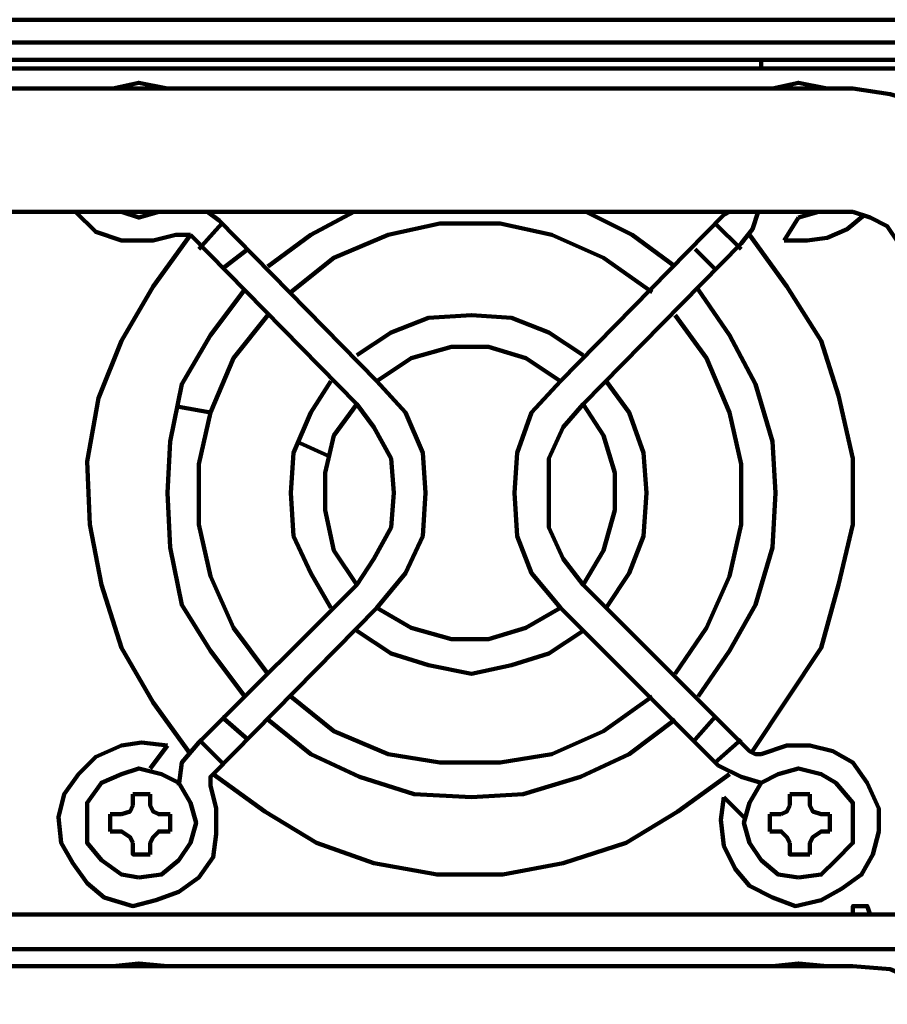
# Model space of a CAD drawing. Units: inches. Extents: x 8 to 327, y 21 to 453.
# Drawn here: x 69 to 89, y 430 to 453 of the extents above; entities that cross this region are included whole.
import ezdxf

# ---------------------------------------------------------------- set-up
doc = ezdxf.new("R2010")
doc.units = ezdxf.units.IN
doc.header["$MEASUREMENT"] = 0
doc.layers.add('P', color=250, linetype='CONTINUOUS', lineweight=100)

msp = doc.modelspace()

# ---------------------------------------------------------------- linework, layer by layer
at = {"layer": 'P', "color": 7, "linetype": 'Continuous', "true_color": 0xffffff}
for points in [[(20.8, 452.8), (226, 452.8)], [(20.8, 452.267), (226, 452.267)], [(27.333, 452.267), (98.533, 452.267)], [(27.333, 451.867), (98.533, 451.867)], [(85.933, 451.667), (85.933, 451.867)], [(85.933, 451.667), (97.867, 451.667), (97.867, 451.867)], [(98.333, 451.2), (98.133, 451.533), (97.867, 451.667), (28.067, 451.667), (27.733, 451.533), (27.667, 451.2)], [(72.133, 451.2), (71.467, 451.333), (70.867, 451.2)], [(87.467, 451.2), (86.8, 451.333), (86.2, 451.2)], [(50.2, 451.2), (88.067, 451.2)], [(92.133, 447.133), (92, 448.067), (91.733, 448.867), (91.2, 449.667), (90.6, 450.4), (89.867, 450.8), (88.933, 451.067), (88.067, 451.2)], [(48.933, 440.133), (48.933, 447.133), (49, 447.6), (49.333, 448), (49.667, 448.2), (50.2, 448.333), (88.067, 448.333)], [(70, 448.333), (70.467, 447.867), (71.067, 447.667), (71.8, 447.667), (72.333, 447.8)], [(71.067, 448.333), (71.467, 448.2), (71.933, 448.333)], [(73.333, 448.133), (73.067, 448.333)], [(73.2, 448.333), (73.133, 448.267)], [(76.467, 448.333), (75.467, 447.8), (74.467, 447.067)], [(83.933, 447.067), (82.933, 447.8), (81.867, 448.333)], [(85.067, 448.267), (85.2, 448.333)], [(85.2, 448.333), (85.067, 448.333)], [(85.467, 447.6), (85.733, 447.933), (85.867, 448.333)], [(86.8, 448.2), (87.267, 448.333)], [(89.2, 447.133), (89.133, 447.6), (88.867, 448), (88.467, 448.2), (88.067, 448.333)], [(73.4, 448.067), (72.867, 447.467)], [(77, 444.4), (73.333, 448.133)], [(83.4, 446.467), (82.267, 447.267), (81.067, 447.8), (79.867, 448.067), (78.467, 448.067), (77.267, 447.8), (76, 447.267), (75, 446.467)], [(81.267, 444.4), (85.067, 448.267)], [(85.467, 447.467), (84.867, 448.067)], [(86.467, 447.667), (87, 447.667), (87.467, 447.733), (87.933, 447.933), (88.333, 448.267)], [(86.8, 448.2), (86.467, 447.667)], [(72.667, 447.8), (71.8, 446.6), (71.067, 445.333), (70.533, 444), (70.267, 442.533), (70.333, 441.067), (70.6, 439.667), (71.067, 438.2), (71.8, 436.933), (72.667, 435.733)], [(72.667, 447.8), (72.467, 447.8), (72.333, 447.8)], [(76.533, 443.867), (72.667, 447.8)], [(85.733, 435.8), (86.533, 437), (87.333, 438.2), (87.733, 439.667), (88.067, 441.067), (88.067, 442.6), (87.733, 444.067), (87.333, 445.333), (86.533, 446.6), (85.667, 447.8)], [(74, 447.467), (73.4, 447)], [(81.8, 443.867), (85.467, 447.6)], [(84.867, 447), (84.4, 447.467)], [(73.933, 446.533), (73.133, 445.467), (72.467, 444.333), (72.2, 443), (72.133, 441.8), (72.2, 440.533), (72.467, 439.2), (73.133, 438.133), (73.933, 437.067)], [(84.467, 437.067), (85.2, 438.133), (85.8, 439.2), (86.2, 440.533), (86.267, 441.8), (86.2, 443), (85.8, 444.333), (85.2, 445.467), (84.467, 446.533)], [(74.467, 445.933), (73.667, 444.933), (73.133, 443.667), (72.867, 442.467), (72.867, 441.067), (73.133, 439.867), (73.667, 438.667), (74.467, 437.6)], [(81.8, 445), (81, 445.533), (80.133, 445.867), (79.2, 445.933), (78.2, 445.867), (77.333, 445.533), (76.533, 445)], [(83.933, 437.6), (84.667, 438.667), (85.2, 439.867), (85.467, 441.067), (85.467, 442.467), (85.2, 443.667), (84.667, 444.933), (83.933, 445.933)], [(81.267, 444.4), (80.467, 444.933), (79.6, 445.2), (78.733, 445.2), (77.8, 444.933), (77, 444.4)], [(73.2, 435.267), (77, 439.133), (77.667, 439.933), (78.067, 440.8), (78.133, 441.8), (78.067, 442.733), (77.667, 443.667), (77, 444.4)], [(75.933, 444.4), (75.467, 443.667), (75.067, 442.733), (75, 441.8), (75.067, 440.8), (75.467, 439.933), (75.933, 439.133)], [(81.267, 444.4), (80.6, 443.667), (80.267, 442.733), (80.2, 441.8), (80.267, 440.8), (80.6, 439.933), (81.267, 439.133)], [(82.333, 439.133), (82.867, 439.933), (83.2, 440.8), (83.267, 441.8), (83.2, 442.733), (82.867, 443.667), (82.333, 444.4)], [(73.133, 443.667), (72.4, 443.8)], [(76.533, 443.867), (76, 443.133), (75.8, 442.267), (75.8, 441.4), (76, 440.467), (76.533, 439.667)], [(76.533, 439.667), (76.933, 440.267), (77.333, 441), (77.4, 441.8), (77.333, 442.6), (76.933, 443.333), (76.533, 443.867)], [(81.8, 443.867), (81.333, 443.333), (81, 442.6), (81, 441.8), (81, 441), (81.333, 440.267), (81.8, 439.667)], [(81.8, 439.667), (82.267, 440.467), (82.533, 441.4), (82.533, 442.267), (82.267, 443.133), (81.8, 443.867)], [(75.867, 442.667), (75.133, 443)], [(72.867, 436), (76.533, 439.667)], [(81.8, 439.667), (85.667, 435.8)], [(77, 439.133), (77.8, 438.667), (78.733, 438.4), (79.6, 438.4), (80.467, 438.667), (81.267, 439.133)], [(81.267, 439.133), (84.933, 435.467)], [(76.533, 438.6), (77.333, 438.067), (78.2, 437.8), (79.2, 437.6), (80.133, 437.8), (81, 438.067), (81.8, 438.6)], [(75, 437.067), (76, 436.267), (77.267, 435.733), (78.467, 435.533), (79.867, 435.533), (81.067, 435.733), (82.267, 436.267), (83.4, 437.067)], [(73.4, 436.6), (74, 436.067)], [(74.467, 436.533), (75.467, 435.733), (76.6, 435.2), (77.867, 434.8), (79.2, 434.733), (80.4, 434.8), (81.733, 435.2), (82.867, 435.733), (83.933, 436.533)], [(84.4, 436.067), (84.867, 436.6)], [(72.133, 435.933), (71.533, 436), (71.067, 435.933), (70.467, 435.667), (70.067, 435.267), (69.733, 434.8), (69.6, 434.267), (69.667, 433.667), (69.933, 433.2), (70.267, 432.733), (70.667, 432.4), (71.333, 432.2), (71.867, 432.333), (72.4, 432.533), (72.867, 432.867), (73.2, 433.333), (73.267, 433.867), (73.267, 434.467), (73.133, 435)], [(72.867, 436), (72.467, 435.533), (72.4, 435)], [(72.867, 436.067), (73.4, 435.533)], [(84.867, 435.533), (85.467, 436.067)], [(71.733, 435.4), (72.133, 435.933)], [(85.067, 434.733), (85, 434.2), (85.067, 433.6), (85.333, 433.067), (85.667, 432.667), (86.2, 432.4), (86.733, 432.2), (87.333, 432.333), (87.8, 432.6), (88.267, 432.933), (88.533, 433.4), (88.667, 433.933), (88.667, 434.467), (88.4, 435.067), (88.067, 435.533), (87.6, 435.8), (87.067, 435.933), (86.533, 435.933), (85.933, 435.733)], [(85.667, 435.8), (85.8, 435.733), (85.933, 435.733)], [(71.467, 432.867), (72, 432.933), (72.4, 433.267), (72.667, 433.667), (72.8, 434.133), (72.667, 434.6), (72.4, 435.067), (72, 435.267), (71.467, 435.4), (71.067, 435.267), (70.6, 435.067), (70.267, 434.6), (70.267, 434.133), (70.267, 433.667), (70.6, 433.267), (71.067, 432.933), (71.467, 432.867)], [(73.2, 435.267), (73.133, 435.2), (73.133, 435)], [(73.2, 435.267), (74.4, 434.4), (75.6, 433.667), (76.933, 433.2), (78.4, 432.933), (79.933, 432.933), (81.333, 433.2), (82.8, 433.667), (84, 434.4), (85.2, 435.267)], [(84.933, 435.467), (85.467, 435.2), (85.933, 435.067)], [(86.8, 432.867), (87.333, 432.933), (87.667, 433.267), (88.067, 433.667), (88.067, 434.133), (88.067, 434.6), (87.667, 435.067), (87.333, 435.267), (86.8, 435.4), (86.333, 435.267), (85.933, 435.067), (85.667, 434.6), (85.533, 434.133), (85.667, 433.667), (85.933, 433.267), (86.333, 432.933), (86.8, 432.867)], [(71.333, 434.8), (71.333, 434.533)], [(71.733, 434.8), (71.333, 434.8)], [(72.2, 434.333), (71.933, 434.333), (71.8, 434.4), (71.733, 434.533), (71.733, 434.8)], [(86.6, 434.8), (86.6, 434.533)], [(87.067, 434.8), (86.6, 434.8)], [(87.533, 434.333), (87.333, 434.333), (87.133, 434.4), (87.067, 434.533), (87.067, 434.8)], [(85.533, 434.267), (85.067, 434.733)], [(70.8, 434.333), (70.8, 433.933)], [(71.067, 434.333), (70.8, 434.333)], [(71.067, 434.333), (71.267, 434.4), (71.333, 434.533)], [(72.2, 434.333), (72.2, 433.933)], [(86.133, 434.333), (86.133, 433.933)], [(86.4, 434.333), (86.133, 434.333)], [(86.4, 434.333), (86.533, 434.4), (86.6, 434.533)], [(87.533, 434.333), (87.533, 433.933)], [(71.333, 433.667), (71.267, 433.8), (71.067, 433.933), (70.8, 433.933)], [(72.2, 433.933), (71.933, 433.933), (71.8, 433.8), (71.733, 433.667), (71.733, 433.4)], [(86.6, 433.667), (86.533, 433.8), (86.4, 433.933), (86.133, 433.933)], [(87.533, 433.933), (87.333, 433.933), (87.133, 433.8), (87.067, 433.667), (87.067, 433.4)], [(71.733, 433.4), (71.333, 433.4), (71.333, 433.667)], [(87.067, 433.4), (86.6, 433.4), (86.6, 433.667)], [(27.667, 432.533), (27.733, 432.2), (28.067, 432), (97.867, 432)], [(88.467, 432), (88.4, 432.2), (88.267, 432.2), (88.067, 432.2), (88.067, 432)], [(98.333, 430.8), (98.133, 431.067), (97.867, 431.2), (28.067, 431.2), (27.733, 431.067), (27.667, 430.8)], [(50.2, 430.8), (88.067, 430.8)], [(72.133, 430.8), (71.467, 430.867), (70.867, 430.8)], [(87.467, 430.8), (86.8, 430.867), (86.2, 430.8)], [(92.133, 426.667), (92, 427.6), (91.733, 428.467), (91.2, 429.267), (90.6, 429.933), (89.867, 430.333), (88.933, 430.733), (88.067, 430.8)]]:
    msp.add_lwpolyline(points, dxfattribs=at)

doc.saveas('drawing.dxf')
